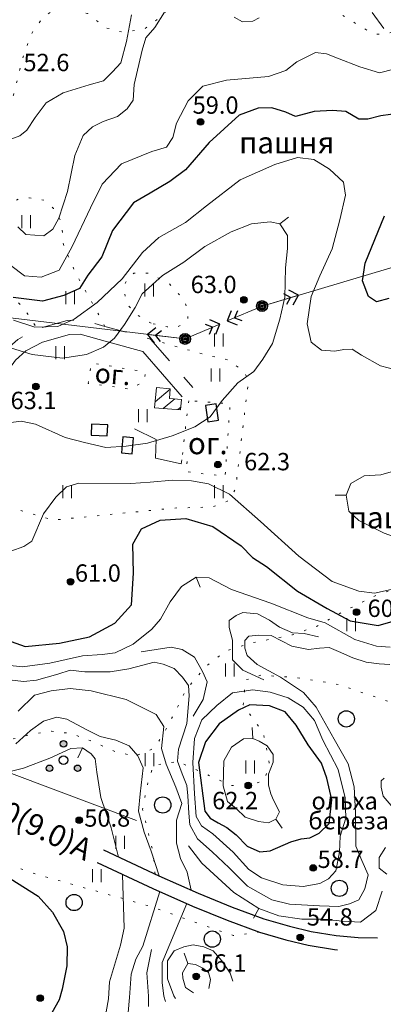
# Model space of a CAD drawing. Units: metres. Extents: x 2205671 to 2215915, y 504168 to 508208.
# Drawn here: x 2213188 to 2213356, y 504649 to 505103 of the extents above; entities that cross this region are included whole.
import ezdxf

# ---------------------------------------------------------------- set-up
doc = ezdxf.new("R2010")
doc.units = ezdxf.units.M
doc.linetypes.add('5g_03x2', pattern=[25, 15, -10])
doc.linetypes.add('5g_366', pattern=[6, 1, -5])
for name, color, linetype in [('03_Здания и строения', 7, 'Continuous'), ('07_Объекты электропередачи', 7, 'Continuous'), ('10_Границы покрытий и угодий', 7, 'Continuous'), ('13_Растительность', 7, 'Continuous'), ('14_Ограждения', 7, 'Continuous'), ('19_Горизонтали', 7, 'Continuous'), ('61_Отметки высоты поверхности', 7, 'Continuous')]:
    doc.layers.add(name, color=color, linetype=linetype)
doc.styles.add('LIKE11', font='bm431.shx')
doc.styles.add('LIKE17', font='d431.shx')
doc.linetypes.add('5g_386_2', pattern='A,0,-22.5,[23,GUGK_2005.shx,S=7.5,R=0,X=3.75,Y=0],0', length=22.5)
doc.linetypes.add('5g_475_1', pattern='A,7.5,[25,GUGK_2005.shx,S=2.5,R=0,X=0,Y=0],7.5', length=15)

# ---------------------------------------------------------------- blocks, each defined once
blk = doc.blocks.new('5g_401')
at = {"color": 0, "lineweight": 20}
for points in [[(-2, 0), (-2, 6)], [(2, 0), (2, 6)]]:
    blk.add_lwpolyline(points, dxfattribs=at)
blk = doc.blocks.new('5g_108a')
h = blk.add_hatch(color=255)
edge = h.paths.add_edge_path()
edge.add_arc((0, 0), 2.12, 0, 360)
edge = h.paths.add_edge_path(flags=16)
edge.add_arc((0, 0), 0.975, 0, 360)
h = blk.add_hatch(color=0)
edge = h.paths.add_edge_path()
edge.add_arc((0, 0), 0.6, 0, 360)
at = {"color": 0}
for radius in [2.5, 0.6]:
    blk.add_circle((0, 0), radius, dxfattribs=at)
blk = doc.blocks.new('5g_368')
at = {"color": 0}
blk.add_circle((0, 0), 3.75, dxfattribs=at)
blk = doc.blocks.new('5g_016a')
at = {"color": 0}
blk.add_lwpolyline([(-3.75, -2.5), (3.75, -2.5), (3.75, 2.5), (-3.75, 2.5)], close=True, dxfattribs=at)
blk = doc.blocks.new('5g_115_2')
at = {"color": 0, "lineweight": 20}
blk.add_lwpolyline([(0, 0), (17.5, 0)], dxfattribs=at)
at = {"color": 0}
for points in [[(11.26, -2.47), (13.73, 0), (11.26, 2.47)], [(13.96, -3.54), (17.5, 0), (13.96, 3.54)]]:
    blk.add_lwpolyline(points, dxfattribs=at)
blk = doc.blocks.new('5g_330')
blk.add_hatch(color=0).paths.add_polyline_path([(1.5, 0, 1), (-1.5, 0, 1)])
at = {"color": 0}
blk.add_circle((0, 0), 1.5, dxfattribs=at)
blk = doc.blocks.new('5g_329_6')
at = {"color": 42, "lineweight": -2}
blk.add_lwpolyline([(0, 0), (5, 0)], dxfattribs=at)
blk = doc.blocks.new('5g_395_1')
h = blk.add_hatch(color=0)
h.paths.add_polyline_path([(-1.5, 7.5, 1), (1.5, 7.5, 1)])
h.paths.add_polyline_path([(-5, -3.75, 1), (-8, -3.75, 1)])
h.paths.add_polyline_path([(8, -3.75, 1), (5, -3.75, 1)])
at = {"color": 0}
for centre, radius in [((0, 7.5), 1.5), ((0, 0), 2), ((-6.5, -3.75), 1.5), ((6.5, -3.75), 1.5)]:
    blk.add_circle(centre, radius, dxfattribs=at)

msp = doc.modelspace()

# ---------------------------------------------------------------- hatches: boundary and pattern name
at = {"layer": '03_Здания и строения', "linetype": 'Continuous', "lineweight": 9}
h = msp.add_hatch(dxfattribs=at)
h.set_pattern_fill('ANSI31', scale=1.5, angle=355, style=0)
h.paths.add_polyline_path([(2213250.76, 504933.56), (2213257.2, 504933.01), (2213256.81, 504928.56), (2213262.36, 504928.09), (2213261.94, 504923.29), (2213249.89, 504924.29)])

# ---------------------------------------------------------------- linework, layer by layer
at = {"layer": '03_Здания и строения', "color": 7, "linetype": 'Continuous', "lineweight": 20, "flags": 128}
msp.add_lwpolyline([(2213250.76, 504933.56), (2213257.2, 504933.01), (2213256.81, 504928.56), (2213262.36, 504928.09), (2213261.94, 504923.29), (2213261.94, 504923.29), (2213261.94, 504923.29), (2213249.89, 504924.29), (2213249.89, 504924.29), (2213249.89, 504924.29)], close=True, dxfattribs=at)
at = {"layer": '07_Объекты электропередачи', "color": 7, "linetype": 'Continuous', "lineweight": 20, "flags": 128}
for points in [[(2213299.53, 504971.16), (2213299.53, 504971.16), (2213478.89, 505024.45)], [(2213264.03, 504955.99), (2213144.77, 504970.33), (2213144.77, 504970.33)]]:
    msp.add_lwpolyline(points, dxfattribs=at)
at = {"layer": '10_Границы покрытий и угодий', "color": 7, "linetype": '5g_366', "lineweight": 20, "flags": 128}
for points in [[(2213058.49, 504807.99), (2213013.48, 504833.58), (2212969.56, 504864.3), (2212974.68, 504881.82), (2212992.36, 504902.84), (2213004.52, 504912.84), (2213013.01, 504924.09), (2213019.65, 504927.04), (2213029.99, 504927.6), (2213044.94, 504925.2), (2213053.98, 504925.75), (2213061.55, 504927.97), (2213066.35, 504930.92), (2213077.24, 504944.75), (2213094.3, 504974.36), (2213108.89, 504991.14), (2213115.9, 504997.78), (2213131.57, 505005.31), (2213139.03, 505011.75), (2213144.8, 505018.87), (2213162.7, 505037.86), (2213177.6, 505056.69), (2213184.82, 505068.36), (2213188.89, 505084.97), (2213192.96, 505096.5), (2213198.73, 505104.63), (2213203.81, 505107.68), (2213210.94, 505107.68), (2213219.08, 505105.99), (2213227.22, 505099.55), (2213235.02, 505097.51), (2213245.19, 505098.87), (2213254.56, 505105.75), (2213257.95, 505112.53), (2213265.41, 505117.61), (2213278.64, 505119.31), (2213287.79, 505117.61), (2213296.27, 505114.9), (2213302.04, 505112.53), (2213309.49, 505111.85), (2213316.87, 505112.52), (2213325.77, 505111.18), (2213335.17, 505106.15), (2213341.48, 505102.26), (2213348.2, 505098.23), (2213352.56, 505096.56), (2213356.25, 505096.72), (2213360.79, 505097.73), (2213369.18, 505103.44), (2213383.45, 505117.03), (2213391.34, 505122.9), (2213400.02, 505128.04), (2213406.73, 505130.72), (2213410.59, 505131.56), (2213415.46, 505125.52), (2213427.72, 505109.41), (2213436.28, 505116.63), (2213445.68, 505124.35), (2213450.55, 505126.7), (2213456.93, 505127.03), (2213461.8, 505127.37), (2213466.73, 505125.63), (2213471.09, 505122.78), (2213476.8, 505115.06), (2213476.3, 505098.79), (2213474.62, 505088.21), (2213473.11, 505072.99), (2213471.77, 505059.74), (2213472.1, 505039.27), (2213472.77, 505019.52), (2213471.76, 505001.06), (2213472.17, 504983.62), (2213472.81, 504957.88), (2213467.73, 504910.1), (2213461.38, 504877.23), (2213456.84, 504861.13), (2213453.07, 504855.09), (2213446.77, 504848.8), (2213441.49, 504845.28), (2213430.16, 504841.51), (2213421.6, 504840.75), (2213406.5, 504842.51), (2213393.46, 504846.49), (2213380.37, 504847.5), (2213370.8, 504844.48), (2213352.68, 504837.93), (2213337.32, 504830.39), (2213324.99, 504823.59), (2213313.66, 504819.57), (2213294.78, 504815.79), (2213282.99, 504812.17), (2213273.81, 504805.17), (2213264.63, 504794.42), (2213255.81, 504776.98), (2213250.27, 504767.67), (2213245.99, 504765.43), (2213240.75, 504763.68), (2213232.03, 504765.56), (2213220.21, 504770.79), (2213211.49, 504774.01), (2213202.32, 504775.09), (2213193.6, 504773.75), (2213181.78, 504770.8), (2213171.66, 504769.32), (2213148.3, 504774.41), (2213067.6, 504807.32)], [(2213227.03, 504961.76), (2213222.02, 504971), (2213213.38, 504986.54), (2213207.85, 504999.48), (2213206.98, 505009.78), (2213203.35, 505016.16), (2213199.29, 505019.93), (2213192.04, 505021.09), (2213187.68, 505020.65), (2213183.19, 505018.62), (2213177.38, 505012.97), (2213172.16, 505006.15), (2213171.43, 505000.5), (2213172.43, 504990.72), (2213175.64, 504984.44), (2213182.06, 504978.29), (2213190.01, 504969.57), (2213193.99, 504963.47), (2213195.85, 504960.62)], [(2213147.95, 504888.99), (2213202.97, 504872.42), (2213259.16, 504878), (2213276.67, 504878.48), (2213283.57, 504881.24), (2213287.32, 504886.76), (2213293.25, 504936.7), (2213291.08, 504941.23), (2213283.59, 504946.36), (2213273.13, 504948.72), (2213248.13, 504955.94)], [(2213250.19, 504709.22), (2213249.29, 504718.97), (2213244.37, 504739.19), (2213246.55, 504750.12), (2213249.29, 504759.41), (2213260.77, 504761.05), (2213285.38, 504750.12), (2213293.18, 504750.03), (2213300.7, 504752.31), (2213302.88, 504760.5), (2213300.15, 504774.17), (2213290.85, 504787.28), (2213291.95, 504798.76), (2213299.06, 504800.94), (2213315.46, 504799.85), (2213335.15, 504796.57), (2213357.57, 504788.92), (2213366.44, 504789.41), (2213386.1, 504787.4), (2213407.18, 504790.03), (2213435.5, 504785.88), (2213456.68, 504783.87), (2213473.18, 504790.03), (2213500.8, 504797.98), (2213516.43, 504803.53), (2213534.07, 504803.53), (2213541.18, 504800.03), (2213549.2, 504785.89), (2213554.06, 504769.15)], [(2213298.4, 504682.38), (2213286.19, 504680.9), (2213247.21, 504694.55), (2213193.79, 504709.59), (2213171.22, 504718.24), (2213152.79, 504729.89), (2213131.72, 504739.29), (2213118.93, 504746.06), (2213097.3, 504756.31), (2213079.99, 504761.19), (2213074.35, 504758.94), (2213073.22, 504753.67), (2213073.22, 504744.27), (2213074.24, 504721.98), (2213083.82, 504716.49), (2213099.81, 504714.74), (2213113.93, 504707.04), (2213130.5, 504692.81), (2213150.4, 504672.67), (2213155.54, 504663.1), (2213156, 504654.82), (2213151.69, 504650.27), (2213146.2, 504651.43), (2213142.33, 504654.63)]]:
    msp.add_lwpolyline(points, dxfattribs=at)
for points in [[(2213249.23, 504962.94), (2213255.74, 504961.61), (2213258.82, 504960.98), (2213261.75, 504962.11), (2213265.26, 504964.61), (2213265.43, 504968.62), (2213263.59, 504973.96), (2213256.58, 504981.63), (2213247.06, 504986.31), (2213240.38, 504986.31), (2213237.38, 504983.8), (2213235.87, 504980.3), (2213236.04, 504976.96), (2213237.54, 504971.62), (2213242.05, 504966.95), (2213248.06, 504963.44)], [(2213219.29, 504935.39), (2213220.74, 504944.86), (2213245.62, 504940.88), (2213245.33, 504936.6), (2213238.51, 504932.85), (2213229.44, 504934.18)], [(2213265.76, 504927.45), (2213264.69, 504919.12), (2213262.58, 504900.27), (2213264.97, 504899.54), (2213264.09, 504894.87), (2213282.49, 504892.63), (2213284.79, 504926.11), (2213268.83, 504927.3)]]:
    msp.add_lwpolyline(points, close=True, dxfattribs=at)
at = {"layer": '10_Границы покрытий и угодий', "color": 7, "linetype": '5g_03x2', "lineweight": 20, "flags": 128}
msp.add_lwpolyline([(2213046.12, 504798.57), (2213058.49, 504807.99), (2213101.86, 504848.69), (2213124.94, 504872.21), (2213148.67, 504899.79), (2213165.75, 504925.31), (2213174.72, 504942), (2213180.88, 504950.52), (2213186.78, 504955.8), (2213195.85, 504960.62), (2213209.55, 504964.42), (2213216.4, 504964.79), (2213227.03, 504961.76), (2213248.13, 504955.94), (2213267.63, 504933.57)], dxfattribs=at)
at = {"layer": '10_Границы покрытий и угодий', "color": 7, "linetype": 'Continuous', "lineweight": 20, "flags": 128}
msp.add_lwpolyline([(2213052.92, 504795.67), (2213067.6, 504807.32), (2213106.47, 504844.11), (2213129.73, 504867.81), (2213153.86, 504895.85), (2213171.33, 504921.96), (2213180.24, 504938.54), (2213185.74, 504946.14), (2213190.54, 504950.44), (2213198.16, 504954.52), (2213210.6, 504957.96), (2213215.66, 504958.24), (2213228.28, 504954.65), (2213244.52, 504950.19), (2213262.73, 504929.3)], dxfattribs=at)
at = {"layer": '10_Границы покрытий и угодий', "color": 7, "linetype": 'Continuous', "lineweight": 30, "flags": 128}
for points in [[(2213226.29, 504720.39), (2213226.29, 504720.39), (2213251.87, 504708.43), (2213270.04, 504700.45), (2213285.79, 504693.97), (2213300.43, 504688.56), (2213312.16, 504685.17), (2213322.16, 504682.79), (2213333.74, 504680.83), (2213343.86, 504679.95), (2213352.78, 504679.77)], [(2213223.46, 504714.53), (2213223.46, 504714.53), (2213249.19, 504702.51), (2213267.5, 504694.47), (2213283.43, 504687.91), (2213298.4, 504682.38), (2213310.5, 504678.89), (2213320.87, 504676.41), (2213332.92, 504674.38), (2213334.33, 504674.25)]]:
    msp.add_lwpolyline(points, dxfattribs=at)
at = {"layer": '13_Растительность', "color": 7, "linetype": '5g_386_2', "lineweight": 20, "flags": 128}
msp.add_lwpolyline([(2213241.55, 504733.86), (2213068.37, 504798.99)], dxfattribs=at)
at = {"layer": '14_Ограждения', "color": 7, "linetype": '5g_475_1', "lineweight": 20, "flags": 128}
msp.add_lwpolyline([(2213240.75, 504914.47), (2213250.69, 504909.68), (2213250.34, 504901.04), (2213262.22, 504898.39), (2213262.58, 504900.27)], dxfattribs=at)
at = {"layer": '19_Горизонтали', "color": 42, "linetype": 'Continuous', "lineweight": 20}
for points in [[(2213239.3, 505105.37), (2213237.03, 505093.1), (2213234.34, 505083.31), (2213230.51, 505079.19), (2213226.39, 505075.08), (2213219.72, 505073.23), (2213207.8, 505069.54), (2213199.85, 505064.79), (2213194.89, 505058.12), (2213190.91, 505052.3), (2213187.79, 505049.61), (2213183.11, 505047.9)], [(2213254.59, 505106.74), (2213250.03, 505099.57), (2213245.88, 505094.88), (2213244.14, 505089.12), (2213240.52, 505073.31), (2213240.12, 505066.15), (2213237.3, 505062.13), (2213232.88, 505058.51), (2213226.18, 505056.23), (2213221.23, 505053.82), (2213216.94, 505049.8), (2213213.19, 505040.56), (2213209.71, 505024.01), (2213205.69, 505011.69), (2213203.01, 505006.6), (2213198.86, 505003.58), (2213190.55, 505004.12), (2213186.8, 505007.74)], [(2213355.69, 505099.11), (2213350.34, 505106.46)], [(2213298.26, 505104.12), (2213295.31, 505102.52), (2213290.49, 505102.25), (2213286.6, 505104.39)], [(2213360.37, 505080.39), (2213353.68, 505078.72), (2213344.66, 505081.4), (2213334.3, 505085.41), (2213329.28, 505087.41), (2213324.27, 505088.08), (2213315.58, 505083.73), (2213310.57, 505079.72), (2213302.55, 505077.05), (2213283.17, 505075.38), (2213272.14, 505072.54), (2213265.45, 505065.86), (2213260.11, 505055.49), (2213258.43, 505048.81), (2213255.43, 505044.47), (2213248.74, 505042.46), (2213234.71, 505036.78), (2213225.68, 505027.42), (2213220.34, 505016.39), (2213211.98, 504998.68), (2213205.96, 504987.65), (2213197.61, 504984.48), (2213189.92, 504985.15), (2213183.57, 504989.82)], [(2213364.79, 504940.79), (2213354.16, 504943.51), (2213345.51, 504948.57), (2213341.06, 504951.29), (2213337.36, 504951.05), (2213333.15, 504950.3), (2213326.97, 504950.8), (2213322.28, 504954.51), (2213320.3, 504962.91), (2213322.28, 504975.52), (2213326.23, 504985.16), (2213331.92, 504997.52), (2213335.38, 505010.86), (2213338.1, 505022.36), (2213337.11, 505028.29), (2213330.68, 505034.22), (2213323.51, 505038.67), (2213315.85, 505039.66), (2213305.47, 505036.45), (2213289.4, 505029.28), (2213273.83, 505017.41), (2213264.19, 505009.75), (2213251.83, 505002.71), (2213244.41, 504995.79), (2213235.02, 504983.67), (2213223.4, 504972.8), (2213212.78, 504965.14), (2213205.36, 504961.67), (2213194.73, 504961.43), (2213184.84, 504964.64)], [(2213183.61, 504858.1), (2213189.54, 504860.33), (2213193.25, 504862.8), (2213198.69, 504875.41), (2213204.37, 504883.07), (2213209.31, 504887.77), (2213215, 504889.5), (2213238.98, 504889.25), (2213247.88, 504889.87)], [(2213247.88, 504889.87), (2213258.26, 504890.86), (2213266.91, 504890.61), (2213274.82, 504889.13), (2213284.46, 504884.43), (2213298.8, 504871.82), (2213316.59, 504855.76), (2213331.92, 504844.14), (2213344.28, 504839.69), (2213351.45, 504838.7), (2213359.11, 504840.43)], [(2213181.9, 504805.51), (2213188.92, 504804.84), (2213201.62, 504806.52), (2213216.66, 504809.86), (2213225.68, 504810.53), (2213231.7, 504811.19), (2213240.05, 504815.2), (2213248.74, 504822.22), (2213252.75, 504826.73), (2213257.1, 504834.76), (2213262.44, 504841.77), (2213269.13, 504846.12), (2213275.14, 504845.78), (2213285.5, 504840.44), (2213303.55, 504834.09), (2213320.6, 504827.4), (2213328.62, 504825.06), (2213342.32, 504817.38), (2213352.34, 504814.37), (2213358.69, 504813.87)], [(2213182.97, 504798.79), (2213189.5, 504797.94), (2213195.46, 504798.65), (2213205.25, 504801.35), (2213210.92, 504803.19), (2213217.73, 504802.55), (2213229.37, 504802.41), (2213238.03, 504803.83), (2213244.55, 504805.53), (2213249.8, 504806.95), (2213253.92, 504805.96), (2213259.03, 504804.04), (2213262.86, 504800.07), (2213265.56, 504796.1), (2213265.98, 504791.41), (2213264.85, 504778.64), (2213261.01, 504766.86), (2213260.59, 504761.26), (2213262.72, 504755.44), (2213264.85, 504750.05), (2213265.27, 504745.22), (2213265.7, 504737.28), (2213266.26, 504731.88), (2213269.81, 504725.43), (2213276.48, 504719.47), (2213284.29, 504712.09), (2213292.8, 504703.58), (2213304.01, 504697.33), (2213312.24, 504695.27), (2213326.01, 504694.56), (2213334.95, 504694.28), (2213339.91, 504695.56), (2213344.17, 504697.4), (2213347.01, 504702.37), (2213348.57, 504708.83), (2213345.59, 504715.49), (2213342.89, 504722.02), (2213342.75, 504737.63), (2213342.04, 504749.48), (2213339.34, 504759.98), (2213332.82, 504771.48), (2213324.59, 504786.16), (2213318.63, 504792.97), (2213308.13, 504800.07), (2213297.34, 504805.89), (2213292.66, 504809.93), (2213291.67, 504813.34), (2213291.67, 504816.88), (2213293.37, 504818.87), (2213297.91, 504819.44), (2213303.73, 504819.3), (2213313.23, 504814.33), (2213321.04, 504812.77), (2213326.01, 504813.34), (2213330.55, 504813.62), (2213334.8, 504811.92), (2213341.47, 504808.94), (2213347.58, 504806.88), (2213353.54, 504806.17), (2213358.5, 504805.89)], [(2213187, 504784.32), (2213194.47, 504791.79), (2213202.2, 504793.65), (2213211, 504794.72), (2213220.6, 504793.65), (2213236.87, 504789.79), (2213250.73, 504782.85), (2213254.2, 504777.25), (2213253.13, 504767.12), (2213255.27, 504759.92), (2213259.8, 504749.26), (2213262.47, 504741.79), (2213260.07, 504734.06), (2213260.07, 504723.39), (2213261.93, 504716.46), (2213264.94, 504710.1), (2213266.88, 504701.84)], [(2213299.26, 504707.52), (2213309.13, 504704.32), (2213318.46, 504703.52), (2213326.2, 504704.86), (2213330.2, 504706.99), (2213333.66, 504710.72), (2213335.26, 504719.26), (2213335.53, 504726.72), (2213338.19, 504734.99), (2213337.93, 504744.32), (2213334.73, 504757.39), (2213327.53, 504770.99), (2213323.8, 504780.05), (2213318.46, 504786.19), (2213311.53, 504790.45), (2213303.26, 504793.12), (2213295.26, 504794.19), (2213285.93, 504792.85), (2213278.73, 504786.99), (2213271.8, 504780.32), (2213268.33, 504771.79), (2213267.53, 504760.59), (2213268.33, 504746.19), (2213269.13, 504735.79), (2213271.53, 504731.52), (2213276.86, 504727.79), (2213286.2, 504719.26), (2213293.4, 504711.26), (2213299.26, 504707.52)], [(2213185.94, 504769.25), (2213192.6, 504775.39), (2213198.73, 504779.65), (2213204.87, 504781.52), (2213209.4, 504780.72), (2213219, 504775.65), (2213224.87, 504772.59), (2213232.07, 504770.99), (2213238.2, 504768.32), (2213242.2, 504763.79), (2213244.6, 504758.19), (2213243.27, 504746.19), (2213242.47, 504738.19), (2213245.13, 504728.59), (2213248.33, 504719.79), (2213252.06, 504708.35)], [(2213297.93, 504733.39), (2213302.46, 504732.86), (2213305.93, 504734.46), (2213307.53, 504737.92), (2213304.86, 504743.26), (2213303.53, 504746.19), (2213302.46, 504750.19), (2213302.46, 504755.26), (2213304.6, 504760.86), (2213304.6, 504764.32), (2213301.93, 504768.32), (2213298.2, 504770.45), (2213295.26, 504771.79), (2213291, 504771.52), (2213285.4, 504767.79), (2213281.93, 504761.39), (2213281.66, 504749.92), (2213283.53, 504742.72), (2213287.53, 504739.52), (2213291.8, 504735.52), (2213297.93, 504733.39)], [(2213359.15, 504740.9), (2213355.48, 504745.09), (2213354.46, 504749.32), (2213354.46, 504752.19), (2213355.98, 504753.38)], [(2213357.17, 504709.22), (2213353.54, 504711.86), (2213353.54, 504716.81), (2213356.51, 504721.43)], [(2213237.74, 504645.38), (2213238.41, 504652.25), (2213239.13, 504663), (2213241.28, 504669.98), (2213244.51, 504675.9), (2213252.35, 504701.12)], [(2213264.9, 504695.61), (2213253.46, 504668.37), (2213253.46, 504659.23), (2213254.18, 504652.96), (2213254.91, 504650.52)], [(2213267.9, 504654.4), (2213264.21, 504656.9), (2213262.96, 504661.2), (2213262.78, 504663.71), (2213265.29, 504668.01), (2213268.87, 504667.47), (2213272.28, 504665.86), (2213274.78, 504663.89), (2213275.68, 504660.67), (2213275.01, 504656.52)]]:
    msp.add_lwpolyline(points, dxfattribs=at)
at = {"layer": '19_Горизонтали', "color": 42, "linetype": 'Continuous', "lineweight": 30}
for points in [[(2213363.33, 505060.11), (2213354.4, 505058.89), (2213348.31, 505057.27), (2213344.26, 505057.27), (2213338.17, 505060.92), (2213332.08, 505061.33), (2213323.56, 505060.92), (2213315.03, 505058.49), (2213310.57, 505060.52), (2213304.08, 505062.54), (2213297.81, 505062.4), (2213288.91, 505059.19), (2213275.07, 505046.58), (2213264.19, 505033.98), (2213257.02, 505028.66), (2213247.88, 505023.22), (2213240.21, 505018.77), (2213230.57, 505005.92), (2213225.63, 504993.81), (2213219.2, 504985.4), (2213215.25, 504979.22), (2213208.08, 504976.01), (2213198.19, 504973.42), (2213184.6, 504975.15)], [(2213358.05, 504974.68), (2213352.37, 504973.06), (2213348.72, 504975.49), (2213345.88, 504982.8), (2213347.1, 504990.91), (2213356.02, 505012.83)], [(2213181.63, 504817.2), (2213190.28, 504814.23), (2213206.1, 504815.71), (2213219.94, 504818.55), (2213231.56, 504824.98), (2213239.22, 504833.39), (2213240.21, 504847.97), (2213239.97, 504861.32), (2213243.92, 504868.49), (2213252.57, 504872.44), (2213264.44, 504873.18), (2213276.8, 504869.47), (2213289.9, 504860.58), (2213295.09, 504855.26), (2213301.64, 504851.1)], [(2213301.64, 504851.1), (2213315.85, 504839.74), (2213329.65, 504831.62), (2213340.2, 504825.94), (2213353.18, 504823.91), (2213363.33, 504826.75)], [(2213298.46, 504719.52), (2213303.35, 504719.92), (2213312.86, 504724.06), (2213317.66, 504725.39), (2213321.66, 504725.92), (2213325.93, 504728.06), (2213330.46, 504732.59), (2213331.8, 504743.52), (2213329.4, 504753.39), (2213327, 504760.32), (2213320.86, 504768.85), (2213315.26, 504777.92), (2213310.2, 504784.05), (2213303, 504786.72), (2213293.93, 504787.25), (2213288.6, 504784.85), (2213279.8, 504778.45), (2213273.4, 504770.19), (2213270.2, 504760.59), (2213273.13, 504738.19), (2213275.57, 504735), (2213279.26, 504732.86), (2213283.26, 504730.72), (2213287.53, 504727.26), (2213292.6, 504722.08), (2213298.46, 504719.52)], [(2213138.45, 504735.35), (2213196.19, 504699.06), (2213202.86, 504691.57), (2213207.9, 504682.76), (2213209.62, 504675.73), (2213209.41, 504666.9), (2213207.29, 504656.18), (2213205.88, 504651.29), (2213202.57, 504645.16)]]:
    msp.add_lwpolyline(points, dxfattribs=at)
at = {"layer": '19_Горизонтали', "color": 42, "linetype": 'Continuous', "lineweight": 20, "flags": 128}
for points in [[(2213182.45, 504917.29), (2213188.36, 504918.13), (2213194.91, 504916.65), (2213208.65, 504910.52), (2213217.53, 504908.2), (2213227.46, 504905.98), (2213236.76, 504906.61), (2213246.69, 504907.88), (2213258.1, 504911.26), (2213268.46, 504915.49), (2213275.64, 504920.14), (2213281.14, 504927.53), (2213288.32, 504935.67), (2213295.72, 504940.95), (2213299.94, 504946.66), (2213304.38, 504953.85), (2213307.76, 504965.05), (2213310.09, 504975.19), (2213310.3, 504988.71), (2213311.36, 504997.7), (2213311.36, 505003.61), (2213307.76, 505009.11), (2213303.33, 505009.95), (2213294.66, 505009.11), (2213285.36, 505005.3), (2213273.11, 504998.54), (2213263.38, 504991.36), (2213253.66, 504985.23), (2213244.15, 504976.77), (2213240.98, 504970.54), (2213236.12, 504962.72), (2213231.47, 504956.38), (2213226.4, 504952.15), (2213218.58, 504948.77), (2213207.38, 504947.08), (2213193.44, 504948.77), (2213174.2, 504954.69)], [(2213340.57, 504889.37), (2213338.34, 504883.94), (2213339.58, 504876.52), (2213344.28, 504872.32), (2213355.89, 504866.39), (2213370.73, 504861.19), (2213378.14, 504859.96), (2213388.28, 504862.18), (2213395.94, 504867.62), (2213402.37, 504874.79), (2213408.79, 504887.4), (2213411.76, 504896.54), (2213414.23, 504904.7), (2213413.24, 504909.15), (2213412.01, 504911.62), (2213407.8, 504912.86), (2213398.16, 504913.6), (2213389.26, 504909.15), (2213375.67, 504903.22), (2213362.32, 504895.55), (2213354.41, 504893.33), (2213346.75, 504892.83), (2213340.57, 504889.37)], [(2213300.33, 504798.72), (2213290.73, 504803.25), (2213285.93, 504808.05), (2213285.93, 504817.12), (2213284.33, 504822.99), (2213284.33, 504826.19), (2213287.53, 504828.45), (2213290.73, 504829.79), (2213297.4, 504829.25), (2213303, 504826.32), (2213307.53, 504823.12), (2213313.66, 504820.45), (2213319, 504820.19), (2213325.66, 504818.59)], [(2213267.8, 504782.05), (2213272.33, 504789.79), (2213274.2, 504797.79), (2213272.06, 504802.59), (2213268.33, 504809.25), (2213262.73, 504812.72), (2213257.67, 504813.79), (2213243.8, 504811.65)], [(2213233.32, 504717.07), (2213229.93, 504730.59), (2213225.13, 504744.46), (2213223.27, 504756.19), (2213222.47, 504762.32), (2213220.6, 504764.72), (2213216.6, 504767.39), (2213211.27, 504767.12), (2213201.67, 504762.59), (2213189.4, 504758.06), (2213180.87, 504755.92), (2213172.07, 504756.19), (2213162.2, 504759.52), (2213152.87, 504768.32), (2213147, 504775.52), (2213142.74, 504778.99), (2213135.27, 504781.12), (2213130.74, 504781.12), (2213125.14, 504778.19), (2213121.97, 504774.29), (2213118.38, 504772.5), (2213112.57, 504772.3), (2213107.59, 504772.57), (2213107.28, 504772.45)], [(2213265.64, 504722.23), (2213271.69, 504714.28), (2213286.55, 504700.64), (2213298.07, 504693.27), (2213307.34, 504689.89), (2213317.9, 504688.42), (2213327.8, 504688.42), (2213336.71, 504687.43), (2213344.96, 504687.1), (2213352.07, 504692.38), (2213354.95, 504701.29)], [(2213224.15, 504641.32), (2213227.66, 504645.62), (2213228.74, 504651.71), (2213229.1, 504659.59), (2213234.26, 504676.46), (2213235.97, 504684.34), (2213235.17, 504709.04)], [(2213247.06, 504648.17), (2213247.15, 504652.93), (2213246.36, 504663.71), (2213248.46, 504674.49)], [(2213286.02, 504659.81), (2213284.82, 504663.53), (2213281.05, 504669.27), (2213276.93, 504673.75), (2213272.63, 504675.72), (2213267.8, 504676.61), (2213263.5, 504675.72), (2213259.02, 504673.75), (2213255.97, 504669.27), (2213255.97, 504660.85), (2213258.84, 504653.14), (2213259.55, 504651.9)]]:
    msp.add_lwpolyline(points, dxfattribs=at)

# ---------------------------------------------------------------- block references
at = {"layer": '03_Здания и строения', "color": 7, "linetype": 'Continuous', "lineweight": 20}
for p, rotation in [((2213276.43, 504921.91), 98.98939599498814), ((2213224.48, 504913.97), 357.5097870709724), ((2213237.45, 504906.93), 85.04254835354972)]:
    msp.add_blockref('5g_016a', p, dxfattribs=dict(at, rotation=rotation))
at = {"layer": '07_Объекты электропередачи', "color": 7, "linetype": 'Continuous', "lineweight": 20}
for p, rotation in [((2213299.53, 504971.16), 16.47730304780453), ((2213299.53, 504971.16), 203.1343703975531), ((2213264.03, 504955.99), 23.13437042336987), ((2213264.03, 504955.99), 173.2461111128691)]:
    msp.add_blockref('5g_115_2', p, dxfattribs=dict(at, rotation=rotation))
for p in [(2213299.53, 504971.16), (2213264.03, 504955.99)]:
    msp.add_blockref('5g_108a', p, dxfattribs=at)
at = {"layer": '13_Растительность', "color": 7, "linetype": 'Continuous', "lineweight": 20}
for name, p in [('5g_401', (2213190.71, 505007.07)), ('5g_401', (2213210.93, 504972.06)), ('5g_401', (2213247.37, 504975.57)), ('5g_401', (2213279.54, 504952.54)), ('5g_401', (2213206.41, 504946.6)), ('5g_401', (2213278.04, 504936.35)), ('5g_401', (2213244.54, 504917.54)), ('5g_401', (2213209.54, 504882.54)), ('5g_401', (2213279.54, 504882.54)), ('5g_401', (2213340.7, 504821.2)), ('5g_401', (2213284.63, 504800.32)), ('5g_368', (2213338.43, 504780.77)), ('5g_395_1', (2213207.93, 504761.75)), ('5g_401', (2213247.59, 504758.94)), ('5g_401', (2213294.03, 504755.63)), ('5g_368', (2213253.7, 504741.06)), ('5g_401', (2213234.13, 504720.85)), ('5g_401', (2213223.32, 504705.55)), ('5g_368', (2213335.21, 504702.64)), ('5g_368', (2213212.81, 504696.1)), ('5g_368', (2213276.58, 504679.23))]:
    msp.add_blockref(name, p, dxfattribs=at)
at = {"layer": '19_Горизонтали', "color": 42, "linetype": 'Continuous', "lineweight": 20}
for p, rotation in [((2213307.76, 505009.11), 36.61763549053615), ((2213338.34, 504883.94), 180.5727640438046), ((2213269.13, 504846.12), 291.8098246242737), ((2213295.26, 504771.79), 93.75738381238338), ((2213216.6, 504767.39), 245.1840849100217), ((2213305.93, 504734.46), 305.2746709449776), ((2213298.07, 504693.27), 240.2182134474804), ((2213265.29, 504668.01), 109.7498407607432)]:
    msp.add_blockref('5g_329_6', p, dxfattribs=dict(at, rotation=rotation))
at = {"layer": '61_Отметки высоты поверхности', "color": 7, "linetype": 'Continuous', "lineweight": 20}
for p in [(2213271.18, 505056.03, 59.07), (2213291.18, 504974.03, 63.03), (2213195.18, 504934.03, 63.1), (2213279.18, 504898.03, 62.35), (2213211.18, 504844.03, 61.03), (2213343.18, 504830.03, 60.63), (2213293.18, 504750.03, 62.22), (2213215.18, 504734.03, 50.83), (2213323.18, 504712.03, 58.7), (2213317.18, 504680.03, 54.8), (2213269.18, 504662.03, 56.1), (2213197.18, 504652.03, 49.96)]:
    msp.add_blockref('5g_330', p, dxfattribs=at)

# ---------------------------------------------------------------- texts
at = {"layer": '10_Границы покрытий и угодий', "color": 7, "linetype": 'Continuous', "lineweight": 15, "style": 'LIKE11'}
msp.add_text('6.0(9.0)А', height=10, rotation=334.1398, dxfattribs=at).set_placement((2213168, 504739.32))
at = {"layer": '13_Растительность', "color": 7, "linetype": 'Continuous', "lineweight": 15, "style": 'LIKE11'}
for s, height, p in [('пашня', 10, (2213288.94, 505041.52)), ('ог.', 10, (2213265.33, 504902.83)), ('пашня', 10, (2213339.54, 504868.65)), ('ольха', 8, (2213322.35, 504738.99)), ('береза', 8, (2213320.91, 504729.84))]:
    msp.add_text(s, height=height, dxfattribs=at).set_placement(p)
msp.add_text('ог.', height=9, rotation=355.4893, dxfattribs=at).set_placement((2213222.08, 504935.87))
at = {"layer": '61_Отметки высоты поверхности', "color": 7, "linetype": 'Continuous', "lineweight": 15, "style": 'LIKE17'}
for s, p in [('52.6', (2213189.41, 505079.46)), ('59.0', (2213267.5, 505059.83)), ('63.0', (2213266.6, 504977.12)), ('63.1', (2213183.48, 504923.62)), ('62.3', (2213291.26, 504895.41)), ('61.0', (2213213.18, 504844.03)), ('60.6', (2213348.23, 504827.78)), ('62.2', (2213276.53, 504739.1)), ('50.8', (2213217.5, 504731.06)), ('58.7', (2213325.18, 504712.03)), ('54.8', (2213320.22, 504685.46)), ('56.1', (2213271.15, 504664.2))]:
    msp.add_text(s, height=8, dxfattribs=at).set_placement(p)

doc.saveas('drawing.dxf')
